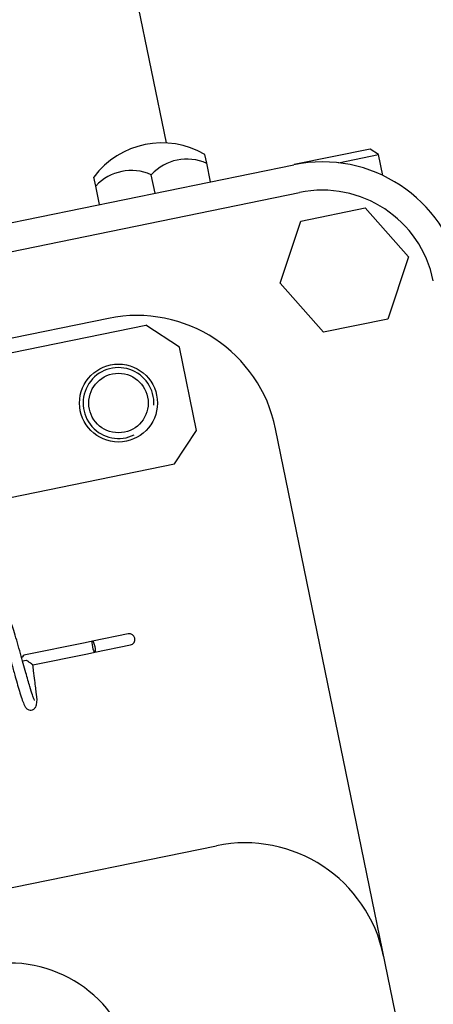
# Model space of a CAD drawing. Units: centimetres. Extents: x 12 to 3128, y -538 to 4398.
# Drawn here: x 753 to 753, y -519 to -519 of the extents above; entities that cross this region are included whole.
import ezdxf
from ezdxf.lldxf.tags import DXFTag

# ---------------------------------------------------------------- set-up
doc = ezdxf.new("R2010")
doc.units = ezdxf.units.CM
doc.header["$LTSCALE"] = 10
doc.header["$MEASUREMENT"] = 0
doc.layers.add('xrif_ESE PRG Interrato stralcio_170609$0$_arredi radio', color=251, linetype='Continuous')
doc.layers.add('xrif_ESE PRG Interrato stralcio_170609$0$Arredo', color=251, linetype='Continuous')
tags = doc.linetypes.add('xrif_ESE PRG Interrato stralcio_170609$0$HIDDEN2', pattern=[0.1875, 0.125, -0.0625]).pattern_tags.tags
tags[6:7] = [DXFTag(74, 4), DXFTag(75, 0), DXFTag(340, '0'), DXFTag(46, 0.0), DXFTag(50, 0.0), DXFTag(44, 0.0), DXFTag(45, 0.0)]
tags[4:5] = [DXFTag(74, 4), DXFTag(75, 0), DXFTag(340, '0'), DXFTag(46, 0.0), DXFTag(50, 0.0), DXFTag(44, 0.0), DXFTag(45, 0.0)]

# ---------------------------------------------------------------- blocks, each defined once
blk = doc.blocks.new('*E49')
at = {"color": 0, "linetype": 'Continuous', "ltscale": 25.4}
for centre, start, end in [((631.118, 616.899), 281.57254, 101.57254), ((623.869, 615.415), 101.57254, 150.67361)]:
    blk.add_arc(centre, 0.4, start, end, dxfattribs=at)
blk.add_ellipse((628.609, 616.385), major_axis=(-0.08, 0.392), ratio=0.173648, dxfattribs=at)
blk = doc.blocks.new('xrif_ESE PRG Interrato stralcio_170609$0$A$C1024189C')
h = blk.add_hatch()
h.set_pattern_fill('ANGLE', color=256)
h.set_pattern_definition([(0, (-3.1406, 81.772), (0, 6.985), [5.08, -1.905]), (90, (-3.1406, 81.772), (-6.985, 4e-16), [5.08, -1.905])])
h.paths.add_polyline_path([(0.049, 8.852802), (1.456499, 8.852802), (1.456499, 7.325303), (0.049, 7.325303)])
h.paths.add_polyline_path([(1.3615, 7.325303), (0.049342, 7.325303), (0.049342, 1.859572), (1.3615, 1.859572)])
h.paths.add_polyline_path([(0.049342, 1.859572), (1.462342, 1.859572), (1.462342, 0.356572), (0.909342, 0.356572), (0.909342, 0), (0.709342, 0), (0.709342, 0.356572), (0.049342, 0.356572)])
at = {"linetype": 'Continuous', "ltscale": 25.4}
for p, q in [((0.685582, 1.01152), (0.678423, 1.046485)), ((0.688429, 1.010082), (0.6883, 1.010711)), ((0.699962, 1.011086), (0.694601, 1.009988)), ((0.700552, 1.010697), (0.699962, 1.011086)), ((0.688696, 1.008779), (0.688429, 1.010082)), ((0.697733, 1.010119), (0.700552, 1.010697)), ((0.700853, 1.009227), (0.700552, 1.010697)), ((0.572115, 0.984907), (0.694574, 1.009983)), ((0.680591, 1.008477), (0.680463, 1.009106)), ((0.684777, 1.007977), (0.68451, 1.009279)), ((0.572516, 0.982947), (0.694975, 1.008023)), ((0.680858, 1.007174), (0.680591, 1.008477)), ((0.695073, 1.006002), (0.699598, 1.006929)), ((0.699598, 1.006929), (0.702663, 1.003473)), ((0.693613, 1.00162), (0.695073, 1.006002)), ((0.702663, 1.003473), (0.701203, 0.999091)), ((0.696678, 0.998165), (0.693613, 1.00162)), ((0.681483, 0.999136), (0.581557, 0.978674)), ((0.701203, 0.999091), (0.696678, 0.998165)), ((0.642987, 0.990233), (0.684133, 0.998658)), ((0.686494, 0.9971), (0.684133, 0.998658)), ((0.687697, 0.991222), (0.686494, 0.9971)), ((0.718563, 0.867907), (0.693286, 0.991346)), ((0.686139, 0.988861), (0.687697, 0.991222)), ((0.644993, 0.980436), (0.686139, 0.988861)), ((0.68288, 0.976864), (0.68037, 0.97635)), ((0.679843, 0.976242), (0.67563, 0.975379)), ((0.68037, 0.97635), (0.679843, 0.976242)), ((0.680531, 0.975566), (0.68304, 0.97608)), ((0.676151, 0.974669), (0.680003, 0.975458)), ((0.680003, 0.975458), (0.680531, 0.975566)), ((0.675711, 0.974987), (0.67543, 0.97493)), ((0.664615, 0.956894), (0.689107, 0.961909))]:
    blk.add_line(p, q, dxfattribs=at)
for centre, major_axis, ratio, start_param, end_param in [((0.685278, 1.005528), (-0.004243, 0.004243), 1, -1.313147, 0.146308), ((0.687238, 1.005929), (-0.000897, 0.004381), 0.866025, -0.542639, 0.542639), ((0.69658, 1.000186), (-0.007071, 0.007071), 1, 4.12897, 5.699766), ((0.683319, 1.005126), (-0.000897, 0.004381), 0.866025, -0.542639, 0.542639), ((0.69658, 1.000186), (0.005657, 0.005657), 1, 5.699766, 7.270562), ((0.683489, 0.98934), (-0.007071, 0.007071), 1, 4.12897, 5.699766), ((0.682197, 0.993158), (-0.001945, 0.001945), 1, 3.926991, 10.210176), ((0.682197, 0.993158), (-0.001768, 0.001768), 1, 3.86717, 9.103158), ((0.682197, 0.993158), (-0.001485, 0.001485), 1, 3.926991, 10.210176), ((0.691113, 0.952112), (-0.007071, 0.007071), 1, 4.12897, 5.699766), ((0.674477, 0.944623), (-0.006364, 0.006364), 1, 4.12897, 5.699766)]:
    blk.add_ellipse(centre, major_axis=major_axis, ratio=ratio, start_param=start_param, end_param=end_param, dxfattribs=at)
for points, knots in [([(0.673765, 0.977635), (0.673804, 0.977553), (0.673871, 0.977409), (0.674028, 0.976933), (0.674193, 0.976382), (0.674407, 0.975639), (0.674652, 0.97476), (0.674894, 0.973893), (0.675085, 0.973225), (0.675254, 0.972654), (0.675414, 0.972155), (0.675546, 0.971831), (0.675642, 0.97164), (0.67584, 0.971495), (0.676044, 0.971473), (0.676225, 0.971535), (0.676368, 0.971692), (0.676485, 0.972085), (0.676408, 0.972461), (0.676321, 0.973406), (0.676222, 0.97416), (0.676175, 0.974521), (0.676154, 0.974674)], [0, 0, 0, 0, 0.062103, 0.119588, 0.172432, 0.220561, 0.302243, 0.364931, 0.412473, 0.463092, 0.519235, 0.576551, 0.617881, 0.644885, 0.661251, 0.681151, 0.702743, 0.723462, 0.830145, 0.917267, 0.969927, 1, 1, 1, 1]), ([(0.676257, 0.972183), (0.676258, 0.972184), (0.676257, 0.972192), (0.676217, 0.972284), (0.676114, 0.972574), (0.675931, 0.973166), (0.675703, 0.973961), (0.675474, 0.974781), (0.675273, 0.975503), (0.675061, 0.976257), (0.674853, 0.976966), (0.674659, 0.977579), (0.674577, 0.977765), (0.674529, 0.97787)], [0, 0, 0, 0, 0.008575, 0.062453, 0.140921, 0.249854, 0.389513, 0.471419, 0.561244, 0.658957, 0.764645, 0.878323, 1, 1, 1, 1]), ([(0.675714, 0.974985), (0.675713, 0.974986), (0.675712, 0.974987), (0.675711, 0.974987), (0.675711, 0.974987), (0.675714, 0.974985), (0.675714, 0.974985)], [0.994293103, 0.994293103, 0.994293103, 0.994293103, 1, 1, 1, 1.000003994, 1.000003994, 1.000003994, 1.000003994])]:
    blk.add_open_spline(points, degree=3, knots=knots, dxfattribs=at)
for points in [[(0.675837, 0.974903), (0.675797, 0.97493), (0.675755, 0.974958), (0.675714, 0.974985)], [(0.675998, 0.974793), (0.675949, 0.974828), (0.675893, 0.974865), (0.675837, 0.974903)], [(0.676091, 0.974725), (0.676065, 0.974745), (0.676033, 0.974768), (0.675998, 0.974793)], [(0.676135, 0.974691), (0.676124, 0.9747), (0.676109, 0.974712), (0.676091, 0.974725)], [(0.676154, 0.974673), (0.676151, 0.974676), (0.676145, 0.974682), (0.676135, 0.974691)]]:
    blk.add_open_spline(points, degree=3, dxfattribs=at)
at = {"layer": 'xrif_ESE PRG Interrato stralcio_170609$0$Arredo', "linetype": 'xrif_ESE PRG Interrato stralcio_170609$0$HIDDEN2', "xscale": 0.001000000003841706, "yscale": 0.001000000003841706, "zscale": 0.001000000003841706}
blk.add_blockref('*E49', (0.051842, 0.359572), dxfattribs=at)

msp = doc.modelspace()

# ---------------------------------------------------------------- block references
at = {"layer": 'xrif_ESE PRG Interrato stralcio_170609$0$_arredi radio', "xscale": 0.8, "yscale": 0.8, "zscale": 0.8}
msp.add_blockref('xrif_ESE PRG Interrato stralcio_170609$0$A$C1024189C', (752.300101, -519.555871), dxfattribs=at)

doc.saveas('drawing.dxf')
